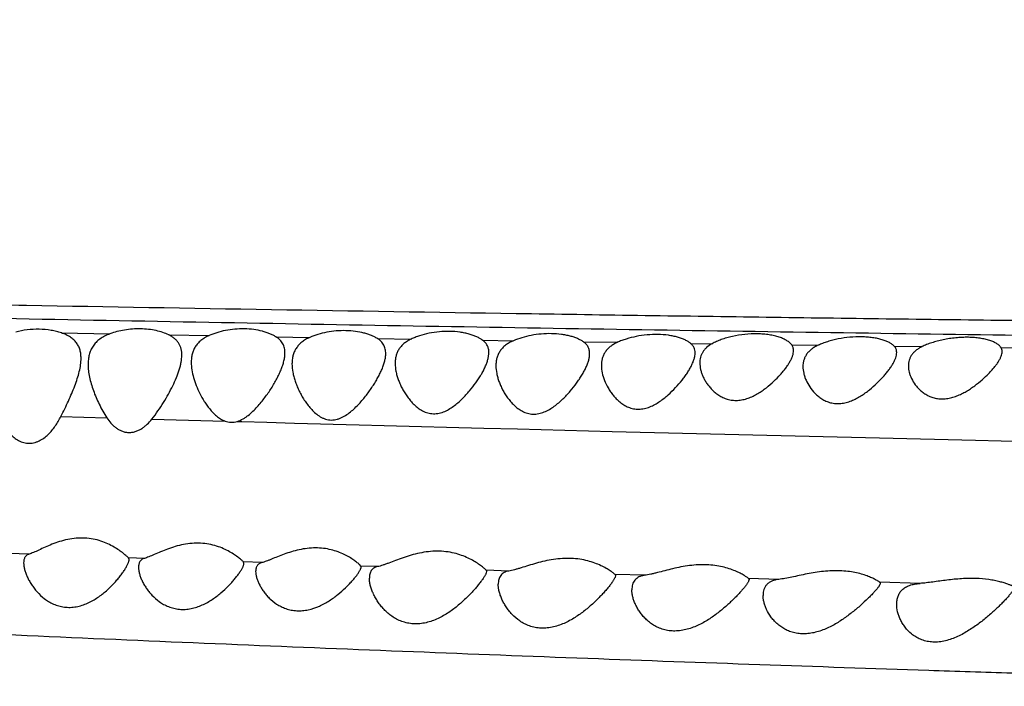
# Model space of a CAD drawing. Units: inches. Extents: x -0.4 to 22.5, y 1.6 to 13.3.
# Drawn here: x 1.6 to 2.1, y 11.6 to 11.9 of the extents above; entities that cross this region are included whole.
import ezdxf

# ---------------------------------------------------------------- set-up
doc = ezdxf.new("R2010")
doc.units = ezdxf.units.IN
doc.header["$LTSCALE"] = 1.21
doc.header["$MEASUREMENT"] = 0
doc.layers.get('0').update_dxf_attribs({"linetype": 'CONTINUOUS'})

msp = doc.modelspace()

# ---------------------------------------------------------------- linework, layer by layer
at = {"color": 9, "linetype": 'Continuous'}
for p, q in [((1.65409, 11.77389), (1.67479, 11.77351)), ((1.69986, 11.77306), (1.71706, 11.77275)), ((1.74559, 11.77225), (1.76014, 11.772)), ((1.78889, 11.77152), (1.80336, 11.77128)), ((1.83381, 11.77079), (1.84697, 11.77058)), ((1.87678, 11.77011), (1.89135, 11.76989)), ((1.92255, 11.76943), (1.93171, 11.76929)), ((1.96567, 11.76881), (1.977, 11.76865)), ((2.00943, 11.76821), (2.02129, 11.76806)), ((2.05498, 11.76762), (2.06766, 11.76746)), ((1.65384, 11.7382), (1.67349, 11.73765)), ((1.69268, 11.73712), (1.72388, 11.73625)), ((1.72908, 11.73611), (1.731, 11.73606)), ((1.731, 11.73606), (1.74167, 11.73576)), ((1.74167, 11.73576), (1.75348, 11.73544)), ((1.75348, 11.73544), (1.78114, 11.73469)), ((1.78114, 11.73469), (1.79174, 11.73441)), ((1.79174, 11.73441), (1.83437, 11.73327)), ((1.83437, 11.73327), (1.84862, 11.7329)), ((1.84862, 11.7329), (1.88905, 11.73186)), ((1.88905, 11.73186), (2.00306, 11.72906)), ((2.00306, 11.72906), (2.04411, 11.72811)), ((2.04411, 11.72811), (2.08304, 11.72724)), ((1.64029, 11.67948), (1.63173, 11.6798)), ((1.68946, 11.67766), (1.68271, 11.6779)), ((1.73958, 11.67586), (1.73177, 11.67614)), ((1.78901, 11.67415), (1.78185, 11.67439)), ((1.84501, 11.67228), (1.83532, 11.6726)), ((1.90297, 11.67044), (1.89028, 11.67084)), ((1.96018, 11.66871), (1.94729, 11.66909)), ((2.02045, 11.66699), (2.00328, 11.66747))]:
    msp.add_line(p, q, dxfattribs=at)
at = {"color": 7, "linetype": 'Continuous'}
for p, q in [((1.68296, 11.67716), (1.68271, 11.6779)), ((1.73196, 11.67555), (1.73177, 11.67614)), ((1.78185, 11.67439), (1.78137, 11.6749)), ((1.78196, 11.67399), (1.78185, 11.67439)), ((1.83532, 11.6726), (1.83481, 11.67311)), ((1.83546, 11.67216), (1.83529, 11.67138)), ((1.83532, 11.6726), (1.83546, 11.67216)), ((1.89028, 11.67084), (1.89046, 11.67036)), ((1.89046, 11.67036), (1.89028, 11.66958)), ((1.94746, 11.66867), (1.94727, 11.66796)), ((1.94729, 11.66909), (1.94746, 11.66867)), ((2.00346, 11.66709), (2.00325, 11.6664)), ((2.00328, 11.66747), (2.00346, 11.66709))]:
    msp.add_line(p, q, dxfattribs=at)
for radius, start, end in [(1.285, 192.31152, 167.68849), (1.2, 193.4513, 166.54869)]:
    msp.add_arc((2.49146, 11.90759), radius, start, end, dxfattribs=at)
at = {"color": 9, "linetype": 'Continuous'}
msp.add_arc((2.49146, 11.90759), 1.01701, 196.54566, 163.45436, dxfattribs=at)
for points, knots in [([(2.80783, 11.7641), (2.80676, 11.76429), (2.80445, 11.76466), (2.80072, 11.76517), (2.79649, 11.76567), (2.79177, 11.76617), (2.78657, 11.76666), (2.77873, 11.76735), (2.7678, 11.76819), (2.75327, 11.76916), (2.7368, 11.77011), (2.71822, 11.77103), (2.69739, 11.77188), (2.67412, 11.77265), (2.64822, 11.77333), (2.61947, 11.77389), (2.59365, 11.77426), (2.57147, 11.77452), (2.55372, 11.77471), (2.53528, 11.77488), (2.50946, 11.7751), (2.47583, 11.77535), (2.43401, 11.77564), (2.39045, 11.77594), (2.3454, 11.77628), (2.29907, 11.77666), (2.23521, 11.77722), (2.15335, 11.77804), (2.05324, 11.77921), (1.95121, 11.78055), (1.81298, 11.78257), (1.67382, 11.78491), (1.53411, 11.78753), (1.42899, 11.78961), (1.32381, 11.79177), (1.21862, 11.79401), (1.11349, 11.79631), (1.00846, 11.79864), (0.90355, 11.80101), (0.81622, 11.80305), (0.74643, 11.80473), (0.69416, 11.80602), (0.64193, 11.80733), (0.58976, 11.80866), (0.53764, 11.81002), (0.46835, 11.81187), (0.39926, 11.81376), (0.33049, 11.81568), (0.27941, 11.81712), (0.22887, 11.81856), (0.17901, 11.82003), (0.13003, 11.8215), (0.08223, 11.82297), (0.03601, 11.82446), (0.00576, 11.82549), (-0.009, 11.826)], [0, 0, 0, 0, 0.001154, 0.002491, 0.004006, 0.005693, 0.007548, 0.009564, 0.014073, 0.019222, 0.025058, 0.031643, 0.039025, 0.047258, 0.056426, 0.066608, 0.077873, 0.083918, 0.090225, 0.096775, 0.103551, 0.117713, 0.132589, 0.148076, 0.164088, 0.180553, 0.19741, 0.23208, 0.26771, 0.303997, 0.34072, 0.414897, 0.45217, 0.489494, 0.526838, 0.564182, 0.601507, 0.638795, 0.676037, 0.713228, 0.731801, 0.750358, 0.768898, 0.787421, 0.805924, 0.824404, 0.861222, 0.879506, 0.897655, 0.915621, 0.933345, 0.950763, 0.967784, 0.984266, 1, 1, 1, 1]), ([(2.79999, 11.75663), (2.7991, 11.75678), (2.79719, 11.75706), (2.79415, 11.75746), (2.79074, 11.75787), (2.78552, 11.75843), (2.77816, 11.75912), (2.76836, 11.75993), (2.75729, 11.76076), (2.74492, 11.7616), (2.73117, 11.76244), (2.71595, 11.76327), (2.69918, 11.76408), (2.68076, 11.76485), (2.66058, 11.76556), (2.6385, 11.7662), (2.61441, 11.76676), (2.58819, 11.76723), (2.55987, 11.76764), (2.52954, 11.768), (2.49742, 11.76833), (2.46373, 11.76863), (2.42865, 11.76894), (2.37958, 11.76936), (2.31587, 11.76993), (2.25076, 11.77058), (2.1972, 11.77117), (2.15613, 11.77164), (2.11458, 11.77215), (2.0584, 11.77288), (1.98741, 11.77387), (1.90153, 11.77517), (1.81491, 11.7766), (1.72778, 11.77813), (1.64032, 11.77976), (1.55265, 11.78147), (1.46485, 11.78325), (1.37699, 11.78508), (1.2891, 11.78692), (1.20122, 11.78877), (1.11338, 11.79063), (1.02561, 11.79252), (0.93792, 11.79443), (0.85033, 11.79638), (0.77741, 11.79806), (0.71913, 11.79942), (0.67547, 11.80046), (0.63184, 11.80151), (0.57375, 11.80293), (0.5302, 11.80402), (0.50117, 11.80475)], [0, 0, 0, 0, 0.001179, 0.002517, 0.004009, 0.005652, 0.009373, 0.01365, 0.018474, 0.023853, 0.02983, 0.036446, 0.043736, 0.051738, 0.0605, 0.070084, 0.080548, 0.091943, 0.104285, 0.117507, 0.131508, 0.14619, 0.16147, 0.177273, 0.210208, 0.244589, 0.262218, 0.28009, 0.298171, 0.316432, 0.35339, 0.390787, 0.428494, 0.466412, 0.504469, 0.542614, 0.580811, 0.619034, 0.657268, 0.695497, 0.733708, 0.77189, 0.810033, 0.848133, 0.886187, 0.905193, 0.924185, 0.943163, 0.962126, 1, 1, 1, 1]), ([(2.56013, 11.59247), (2.56014, 11.59262), (2.56013, 11.59293), (2.55999, 11.5934), (2.55974, 11.59385), (2.55938, 11.59431), (2.55892, 11.59476), (2.55834, 11.59521), (2.55765, 11.59566), (2.55686, 11.59611), (2.55595, 11.59656), (2.55453, 11.59719), (2.55248, 11.59797), (2.54967, 11.59887), (2.54642, 11.59977), (2.54274, 11.60068), (2.53861, 11.60159), (2.53405, 11.6025), (2.52905, 11.60342), (2.52362, 11.60435), (2.51553, 11.60562), (2.50438, 11.60718), (2.48976, 11.60898), (2.47355, 11.61072), (2.45582, 11.6124), (2.4366, 11.61399), (2.4159, 11.61548), (2.38526, 11.61739), (2.35251, 11.619), (2.31765, 11.62044), (2.28917, 11.62149), (2.25928, 11.62251), (2.22814, 11.6235), (2.19592, 11.62448), (2.1628, 11.62547), (2.12894, 11.6265), (2.09446, 11.62755), (2.05946, 11.62865), (2.01192, 11.63019), (1.9516, 11.63224), (1.8783, 11.63489), (1.80401, 11.63774), (1.72901, 11.64077), (1.65353, 11.64399), (1.57773, 11.64736), (1.50172, 11.6509), (1.4256, 11.65457), (1.34942, 11.65837), (1.27325, 11.66227), (1.19714, 11.66624), (1.12116, 11.67027), (1.04534, 11.67433), (0.96969, 11.6784), (0.86915, 11.68385), (0.76882, 11.68934), (0.66876, 11.69497), (0.61886, 11.69784), (0.59396, 11.69929)], [0, 0, 0, 0, 0.000231, 0.00047, 0.00073, 0.001021, 0.001349, 0.001719, 0.002134, 0.002597, 0.00311, 0.003673, 0.004956, 0.006449, 0.008157, 0.010081, 0.012223, 0.014584, 0.017162, 0.019957, 0.022965, 0.029616, 0.037096, 0.045373, 0.054413, 0.064196, 0.074721, 0.085991, 0.110905, 0.1246, 0.139078, 0.154268, 0.170098, 0.186478, 0.203312, 0.220512, 0.238024, 0.255798, 0.273796, 0.310384, 0.347635, 0.385393, 0.4235, 0.461838, 0.50034, 0.538944, 0.577606, 0.616297, 0.654988, 0.693649, 0.732246, 0.770754, 0.809173, 0.847514, 0.923961, 0.962042, 1, 1, 1, 1])]:
    msp.add_open_spline(points, degree=3, knots=knots, dxfattribs=at)
at = {"color": 7, "linetype": 'Continuous'}
for points, knots in [([(1.65409, 11.77389), (1.65339, 11.77412), (1.65192, 11.77454), (1.64878, 11.77518), (1.6446, 11.77555), (1.63953, 11.7753), (1.6362, 11.77467), (1.6346, 11.77425)], [0, 0, 0, 0, 0.112552, 0.232174, 0.48648, 0.747985, 1, 1, 1, 1]), ([(1.69986, 11.77306), (1.69905, 11.77344), (1.69728, 11.77415), (1.69441, 11.77493), (1.69124, 11.77545), (1.68787, 11.77567), (1.68443, 11.77558), (1.68104, 11.77518), (1.67782, 11.7745), (1.67576, 11.77387), (1.67479, 11.77351)], [0, 0, 0, 0, 0.105108, 0.221591, 0.347535, 0.480018, 0.615319, 0.749433, 0.878655, 1, 1, 1, 1]), ([(1.74559, 11.77225), (1.74519, 11.7725), (1.74434, 11.77297), (1.74296, 11.77359), (1.74144, 11.77415), (1.73918, 11.77481), (1.73608, 11.7754), (1.73215, 11.77569), (1.7281, 11.77555), (1.72413, 11.775), (1.72044, 11.77407), (1.71813, 11.77322), (1.71706, 11.77275)], [0, 0, 0, 0, 0.047469, 0.09878, 0.153808, 0.212364, 0.338657, 0.473969, 0.613112, 0.750368, 0.880611, 1, 1, 1, 1]), ([(1.66246, 11.76305), (1.66246, 11.76365), (1.6624, 11.76484), (1.66207, 11.76658), (1.66146, 11.7682), (1.66057, 11.76968), (1.65938, 11.77101), (1.65788, 11.77217), (1.6561, 11.77315), (1.65479, 11.77366), (1.65409, 11.77389)], [0, 0, 0, 0, 0.122848, 0.240757, 0.355689, 0.470667, 0.589368, 0.715463, 0.851826, 1, 1, 1, 1]), ([(1.67479, 11.77351), (1.674, 11.77322), (1.67252, 11.77258), (1.67051, 11.77137), (1.66885, 11.76993), (1.66753, 11.76831), (1.66655, 11.76652), (1.6659, 11.76459), (1.66554, 11.76255), (1.66546, 11.76116), (1.66546, 11.76045)], [0, 0, 0, 0, 0.145498, 0.28023, 0.405867, 0.525255, 0.641713, 0.758264, 0.877227, 1, 1, 1, 1]), ([(1.70546, 11.76439), (1.70546, 11.76529), (1.70533, 11.76663), (1.70478, 11.76831), (1.70418, 11.76947), (1.70339, 11.77053), (1.7024, 11.7715), (1.70121, 11.77235), (1.70033, 11.77283), (1.69986, 11.77306)], [0, 0, 0, 0, 0.245834, 0.363796, 0.481165, 0.600728, 0.725398, 0.857839, 1, 1, 1, 1]), ([(1.71706, 11.77275), (1.71642, 11.77247), (1.71521, 11.77185), (1.71359, 11.77073), (1.71224, 11.76945), (1.71117, 11.76802), (1.71038, 11.76647), (1.70983, 11.76482), (1.70953, 11.76308), (1.70946, 11.76189), (1.70946, 11.76129)], [0, 0, 0, 0, 0.143361, 0.27682, 0.402216, 0.52221, 0.639662, 0.757189, 0.876863, 1, 1, 1, 1]), ([(1.74946, 11.76532), (1.74946, 11.76602), (1.74937, 11.76705), (1.74898, 11.76836), (1.74857, 11.76927), (1.74802, 11.77012), (1.74709, 11.7712), (1.74622, 11.77186), (1.74559, 11.77225)], [0, 0, 0, 0, 0.249679, 0.369801, 0.488958, 0.609338, 0.733273, 1, 1, 1, 1]), ([(1.76014, 11.772), (1.7595, 11.77172), (1.75828, 11.77112), (1.75665, 11.77001), (1.75529, 11.76875), (1.7542, 11.76735), (1.75339, 11.76582), (1.75284, 11.76419), (1.75253, 11.76247), (1.75246, 11.76129), (1.75246, 11.7607)], [0, 0, 0, 0, 0.144425, 0.278698, 0.404574, 0.524674, 0.641871, 0.758844, 0.877755, 1, 1, 1, 1]), ([(1.78889, 11.77152), (1.7885, 11.77176), (1.78766, 11.77223), (1.7863, 11.77285), (1.78478, 11.7734), (1.78252, 11.77406), (1.77941, 11.77464), (1.77545, 11.77493), (1.77135, 11.77479), (1.76734, 11.77424), (1.76358, 11.77332), (1.76124, 11.77248), (1.76014, 11.772)], [0, 0, 0, 0, 0.046436, 0.09688, 0.151212, 0.20925, 0.335021, 0.470433, 0.610176, 0.748359, 0.879656, 1, 1, 1, 1]), ([(1.79246, 11.76512), (1.79246, 11.76575), (1.79237, 11.76671), (1.79202, 11.76791), (1.79163, 11.76875), (1.79113, 11.76954), (1.79027, 11.77054), (1.78947, 11.77116), (1.78889, 11.77152)], [0, 0, 0, 0, 0.249444, 0.369496, 0.488652, 0.609096, 0.73313, 1, 1, 1, 1]), ([(1.80336, 11.77128), (1.80278, 11.77101), (1.80169, 11.77043), (1.80023, 11.76939), (1.79901, 11.76822), (1.79804, 11.76693), (1.79731, 11.76553), (1.79681, 11.76404), (1.79652, 11.76248), (1.79646, 11.76142), (1.79646, 11.76088)], [0, 0, 0, 0, 0.143917, 0.278021, 0.404074, 0.524542, 0.6421, 0.759256, 0.878087, 1, 1, 1, 1]), ([(1.83381, 11.77079), (1.83343, 11.77106), (1.83262, 11.77158), (1.83126, 11.77227), (1.82971, 11.77289), (1.828, 11.77344), (1.82613, 11.77388), (1.8234, 11.77435), (1.81978, 11.77462), (1.81535, 11.77446), (1.81101, 11.77382), (1.80758, 11.77293), (1.80507, 11.77203), (1.80391, 11.77154), (1.80336, 11.77128)], [0, 0, 0, 0, 0.043698, 0.091914, 0.144603, 0.201611, 0.262622, 0.327172, 0.464267, 0.606695, 0.7474, 0.880051, 0.941845, 1, 1, 1, 1]), ([(1.87678, 11.77011), (1.87642, 11.77037), (1.87562, 11.77085), (1.87429, 11.77149), (1.87279, 11.77207), (1.87112, 11.77257), (1.8693, 11.77298), (1.86666, 11.7734), (1.86314, 11.77365), (1.85883, 11.7735), (1.85458, 11.77292), (1.85061, 11.77196), (1.84812, 11.77107), (1.84697, 11.77058)], [0, 0, 0, 0, 0.043277, 0.091069, 0.143325, 0.199883, 0.260427, 0.324508, 0.46077, 0.602793, 0.743878, 0.87787, 1, 1, 1, 1]), ([(1.92255, 11.76943), (1.92222, 11.7697), (1.92146, 11.77024), (1.92016, 11.77093), (1.91866, 11.77156), (1.91695, 11.77211), (1.91507, 11.77256), (1.91228, 11.77303), (1.90854, 11.7733), (1.90394, 11.77313), (1.89939, 11.77247), (1.8958, 11.77157), (1.89316, 11.77066), (1.89194, 11.77016), (1.89135, 11.76989)], [0, 0, 0, 0, 0.040342, 0.085662, 0.136018, 0.191302, 0.251211, 0.315265, 0.452999, 0.597747, 0.741664, 0.877562, 0.940738, 1, 1, 1, 1]), ([(1.96567, 11.76881), (1.96542, 11.76915), (1.96478, 11.7698), (1.96358, 11.77065), (1.96209, 11.77143), (1.96032, 11.77211), (1.95829, 11.77268), (1.95604, 11.77312), (1.9536, 11.77341), (1.95011, 11.77359), (1.94566, 11.77338), (1.94128, 11.77267), (1.93796, 11.77181), (1.93568, 11.77107), (1.93361, 11.77025), (1.93231, 11.76962), (1.93171, 11.76929)], [0, 0, 0, 0, 0.035331, 0.076181, 0.123061, 0.176093, 0.235065, 0.299471, 0.368522, 0.441172, 0.592063, 0.74144, 0.812481, 0.879736, 0.942439, 1, 1, 1, 1]), ([(2.00943, 11.76821), (2.00915, 11.76851), (2.00849, 11.76907), (2.00731, 11.76981), (2.00586, 11.77047), (2.00418, 11.77105), (2.00227, 11.77153), (2.00016, 11.77189), (1.99789, 11.77214), (1.99465, 11.77228), (1.9905, 11.77212), (1.98638, 11.77152), (1.9832, 11.7708), (1.98098, 11.77018), (1.97892, 11.76947), (1.97761, 11.76893), (1.977, 11.76865)], [0, 0, 0, 0, 0.035613, 0.076711, 0.12363, 0.176396, 0.234756, 0.298221, 0.366073, 0.437395, 0.585986, 0.734729, 0.806399, 0.874989, 0.939732, 1, 1, 1, 1]), ([(2.05498, 11.76762), (2.05478, 11.76794), (2.05424, 11.76856), (2.05316, 11.76936), (2.05177, 11.77009), (2.0501, 11.77072), (2.04815, 11.77125), (2.04596, 11.77166), (2.04357, 11.77193), (2.04102, 11.77204), (2.03836, 11.77201), (2.03566, 11.77182), (2.03296, 11.77149), (2.03033, 11.77102), (2.02782, 11.77042), (2.02545, 11.76973), (2.02328, 11.76895), (2.02193, 11.76836), (2.02129, 11.76806)], [0, 0, 0, 0, 0.031913, 0.069449, 0.113396, 0.164012, 0.221148, 0.284321, 0.352744, 0.425366, 0.500921, 0.578013, 0.655212, 0.73115, 0.804585, 0.874442, 0.939821, 1, 1, 1, 1]), ([(1.83646, 11.76552), (1.83646, 11.76603), (1.83639, 11.7668), (1.83613, 11.76777), (1.83584, 11.76846), (1.83547, 11.76911), (1.83484, 11.76994), (1.83424, 11.77047), (1.83381, 11.77079)], [0, 0, 0, 0, 0.251595, 0.372907, 0.493106, 0.614043, 0.737676, 1, 1, 1, 1]), ([(1.84697, 11.77058), (1.84634, 11.77031), (1.84517, 11.76973), (1.84358, 11.76868), (1.84225, 11.76749), (1.84119, 11.76616), (1.84039, 11.76472), (1.83984, 11.76318), (1.83953, 11.76156), (1.83946, 11.76045), (1.83946, 11.75989)], [0, 0, 0, 0, 0.146127, 0.281798, 0.408627, 0.529095, 0.646007, 0.762068, 0.879549, 1, 1, 1, 1]), ([(1.87946, 11.76503), (1.87946, 11.76553), (1.87939, 11.76628), (1.87912, 11.76722), (1.87883, 11.76789), (1.87846, 11.76851), (1.87782, 11.76931), (1.87722, 11.76981), (1.87678, 11.77011)], [0, 0, 0, 0, 0.250313, 0.370962, 0.490677, 0.611459, 0.735398, 1, 1, 1, 1]), ([(1.89135, 11.76989), (1.89078, 11.76963), (1.8897, 11.76908), (1.88825, 11.76809), (1.88704, 11.76697), (1.88606, 11.76574), (1.88532, 11.76441), (1.88482, 11.76299), (1.88452, 11.7615), (1.88446, 11.76048), (1.88446, 11.75997)], [0, 0, 0, 0, 0.146137, 0.281976, 0.409121, 0.529931, 0.647052, 0.763065, 0.880188, 1, 1, 1, 1]), ([(1.92446, 11.76536), (1.92446, 11.76575), (1.9244, 11.76652), (1.92404, 11.76762), (1.92343, 11.76862), (1.92287, 11.76917), (1.92255, 11.76943)], [0, 0, 0, 0, 0.252823, 0.495439, 0.740032, 1, 1, 1, 1]), ([(1.93171, 11.76929), (1.93087, 11.76884), (1.9297, 11.76806), (1.92844, 11.76676), (1.9277, 11.76574), (1.92713, 11.76465), (1.92674, 11.7635), (1.92651, 11.7623), (1.92646, 11.76148), (1.92646, 11.76107)], [0, 0, 0, 0, 0.277985, 0.404985, 0.526465, 0.64467, 0.76179, 0.879755, 1, 1, 1, 1]), ([(1.96646, 11.76635), (1.96646, 11.76658), (1.96643, 11.76702), (1.96629, 11.76767), (1.96604, 11.76827), (1.9658, 11.76864), (1.96567, 11.76881)], [0, 0, 0, 0, 0.257299, 0.505451, 0.750668, 1, 1, 1, 1]), ([(1.977, 11.76865), (1.97646, 11.76841), (1.97545, 11.76789), (1.97408, 11.76697), (1.97293, 11.76593), (1.972, 11.7648), (1.9713, 11.76357), (1.97081, 11.76227), (1.97052, 11.76091), (1.97046, 11.75998), (1.97046, 11.75951)], [0, 0, 0, 0, 0.147898, 0.285216, 0.41343, 0.534743, 0.651676, 0.766771, 0.882307, 1, 1, 1, 1]), ([(2.01046, 11.76552), (2.01046, 11.76577), (2.01043, 11.76627), (2.01023, 11.76698), (2.0099, 11.76764), (2.0096, 11.76803), (2.00943, 11.76821)], [0, 0, 0, 0, 0.255597, 0.501503, 0.746436, 1, 1, 1, 1]), ([(2.02129, 11.76806), (2.02081, 11.76783), (2.01991, 11.76734), (2.0187, 11.76649), (2.01767, 11.76554), (2.01685, 11.76451), (2.01622, 11.76341), (2.01578, 11.76224), (2.01552, 11.76103), (2.01546, 11.76019), (2.01546, 11.75978)], [0, 0, 0, 0, 0.147898, 0.285404, 0.413975, 0.535682, 0.652872, 0.767937, 0.88307, 1, 1, 1, 1]), ([(2.05546, 11.76591), (2.05546, 11.76621), (2.05541, 11.76667), (2.05521, 11.76724), (2.05506, 11.7675), (2.05498, 11.76762)], [0, 0, 0, 0, 0.506482, 0.75238, 1, 1, 1, 1]), ([(1.65384, 11.7382), (1.65441, 11.73931), (1.65551, 11.74151), (1.65707, 11.7448), (1.65851, 11.74804), (1.65979, 11.75122), (1.66088, 11.75432), (1.66174, 11.75733), (1.66231, 11.76023), (1.66246, 11.76213), (1.66246, 11.76305)], [0, 0, 0, 0, 0.140717, 0.278442, 0.412467, 0.542063, 0.666405, 0.784626, 0.895964, 1, 1, 1, 1]), ([(1.69268, 11.73711), (1.69359, 11.73826), (1.6953, 11.74058), (1.69764, 11.74416), (1.69974, 11.74774), (1.70159, 11.75127), (1.70316, 11.75472), (1.70421, 11.75756), (1.70484, 11.75977), (1.70529, 11.76184), (1.70546, 11.76338), (1.70546, 11.76439)], [0, 0, 0, 0, 0.143515, 0.283737, 0.419812, 0.550772, 0.675451, 0.792578, 0.84794, 0.901001, 1, 1, 1, 1]), ([(1.72909, 11.73611), (1.72995, 11.73637), (1.7312, 11.73694), (1.73271, 11.73791), (1.73415, 11.73897), (1.7358, 11.74043), (1.73762, 11.74231), (1.73931, 11.74427), (1.74086, 11.74626), (1.74231, 11.74827), (1.74365, 11.75029), (1.74487, 11.75229), (1.74598, 11.75428), (1.74697, 11.75625), (1.74781, 11.75817), (1.74851, 11.76005), (1.74904, 11.76187), (1.74938, 11.76362), (1.74946, 11.76477), (1.74946, 11.76532)], [0, 0, 0, 0, 0.073243, 0.109728, 0.146015, 0.21788, 0.288736, 0.358467, 0.426941, 0.494007, 0.559489, 0.623187, 0.684878, 0.744315, 0.80125, 0.855432, 0.90666, 0.954831, 1, 1, 1, 1]), ([(1.75246, 11.7607), (1.75246, 11.75949), (1.75266, 11.75765), (1.75321, 11.75521), (1.75378, 11.75332), (1.75449, 11.75141), (1.75533, 11.74949), (1.7563, 11.74758), (1.75741, 11.74568), (1.75866, 11.74382), (1.76007, 11.74201), (1.76167, 11.7403), (1.76318, 11.73901), (1.76452, 11.73812), (1.7656, 11.73755), (1.76676, 11.7371), (1.76799, 11.7368), (1.76926, 11.73669), (1.77055, 11.73677), (1.77182, 11.73704), (1.77305, 11.73747), (1.77423, 11.73802), (1.77571, 11.73888), (1.77744, 11.74014), (1.77933, 11.74182), (1.78107, 11.7436), (1.78269, 11.74543), (1.7842, 11.74731), (1.78559, 11.74919), (1.78688, 11.75108), (1.78806, 11.75296), (1.78913, 11.75482), (1.79008, 11.75666), (1.79089, 11.75845), (1.79156, 11.7602), (1.79206, 11.7619), (1.79238, 11.76353), (1.79246, 11.7646), (1.79246, 11.76512)], [0, 0, 0, 0, 0.051554, 0.078732, 0.106816, 0.135773, 0.165555, 0.19611, 0.227389, 0.259349, 0.291956, 0.325197, 0.359097, 0.376333, 0.393779, 0.411456, 0.429374, 0.447529, 0.465874, 0.484333, 0.502832, 0.521305, 0.539707, 0.576198, 0.612213, 0.647682, 0.682545, 0.716733, 0.750167, 0.782758, 0.814403, 0.844989, 0.874394, 0.902493, 0.929166, 0.954321, 0.977918, 1, 1, 1, 1]), ([(1.79646, 11.76088), (1.79646, 11.75975), (1.79666, 11.75803), (1.7972, 11.75576), (1.79777, 11.754), (1.79848, 11.75223), (1.79932, 11.75046), (1.8003, 11.7487), (1.80143, 11.74696), (1.80271, 11.74527), (1.80416, 11.74365), (1.80581, 11.74215), (1.80768, 11.74084), (1.80945, 11.74002), (1.81098, 11.73959), (1.81218, 11.73941), (1.81341, 11.73938), (1.81507, 11.73954), (1.81708, 11.74012), (1.81932, 11.74121), (1.82139, 11.74257), (1.82329, 11.74409), (1.82505, 11.74571), (1.82668, 11.74739), (1.82867, 11.74966), (1.83048, 11.75198), (1.83208, 11.75433), (1.83315, 11.75605), (1.8341, 11.75775), (1.83491, 11.7594), (1.83557, 11.76101), (1.83607, 11.76257), (1.83638, 11.76406), (1.83646, 11.76504), (1.83646, 11.76552)], [0, 0, 0, 0, 0.050764, 0.077555, 0.105276, 0.133904, 0.1634, 0.193721, 0.224828, 0.256691, 0.289297, 0.322663, 0.356852, 0.391984, 0.409973, 0.428233, 0.446732, 0.465409, 0.502957, 0.540434, 0.57753, 0.614094, 0.650041, 0.685298, 0.719792, 0.786121, 0.817765, 0.848234, 0.877399, 0.905132, 0.931312, 0.955849, 0.97872, 1, 1, 1, 1]), ([(1.83946, 11.75989), (1.83946, 11.75878), (1.83966, 11.75708), (1.8402, 11.75484), (1.84076, 11.75312), (1.84146, 11.75138), (1.84231, 11.74964), (1.8433, 11.74792), (1.84443, 11.74623), (1.84573, 11.74459), (1.8472, 11.74303), (1.84887, 11.74161), (1.85077, 11.74039), (1.85256, 11.73967), (1.8541, 11.73933), (1.8553, 11.73922), (1.85652, 11.73925), (1.85815, 11.73948), (1.86013, 11.74011), (1.86234, 11.74122), (1.86438, 11.74257), (1.86627, 11.74407), (1.86802, 11.74567), (1.86965, 11.74733), (1.87164, 11.74955), (1.87345, 11.75183), (1.87506, 11.75414), (1.87614, 11.75582), (1.87709, 11.75748), (1.8779, 11.75909), (1.87856, 11.76066), (1.87906, 11.76218), (1.87938, 11.76363), (1.87946, 11.76458), (1.87946, 11.76503)], [0, 0, 0, 0, 0.050756, 0.077505, 0.105165, 0.133717, 0.163129, 0.193362, 0.224385, 0.256175, 0.288729, 0.322082, 0.356321, 0.391587, 0.409674, 0.428041, 0.446647, 0.465425, 0.503164, 0.540821, 0.578097, 0.61484, 0.650956, 0.686367, 0.720991, 0.787494, 0.819167, 0.849618, 0.878712, 0.906314, 0.932297, 0.956569, 0.979108, 1, 1, 1, 1]), ([(1.88446, 11.75997), (1.88446, 11.75893), (1.88472, 11.75676), (1.88572, 11.75354), (1.88701, 11.75088), (1.88833, 11.74879), (1.88948, 11.74724), (1.89081, 11.74576), (1.89232, 11.74437), (1.89403, 11.74314), (1.89597, 11.74213), (1.89814, 11.74148), (1.90046, 11.74128), (1.90283, 11.74157), (1.90513, 11.74229), (1.9073, 11.74332), (1.90932, 11.74457), (1.9112, 11.74595), (1.91352, 11.7479), (1.91612, 11.75046), (1.91843, 11.75315), (1.92006, 11.7553), (1.92114, 11.75686), (1.92209, 11.7584), (1.9229, 11.7599), (1.92357, 11.76135), (1.92406, 11.76274), (1.92438, 11.76407), (1.92446, 11.76494), (1.92446, 11.76536)], [0, 0, 0, 0, 0.049909, 0.103458, 0.160707, 0.190686, 0.221531, 0.253238, 0.285833, 0.319389, 0.354024, 0.389873, 0.426944, 0.464938, 0.503319, 0.541604, 0.579491, 0.616805, 0.653433, 0.724238, 0.791142, 0.822844, 0.853197, 0.882053, 0.90927, 0.934716, 0.958302, 0.980022, 1, 1, 1, 1]), ([(1.92646, 11.76107), (1.92646, 11.76013), (1.92665, 11.75869), (1.9272, 11.7568), (1.92777, 11.75535), (1.92849, 11.75391), (1.92937, 11.75248), (1.9304, 11.75107), (1.93159, 11.74972), (1.93296, 11.74845), (1.93451, 11.7473), (1.93626, 11.74631), (1.93821, 11.74556), (1.94033, 11.74512), (1.94257, 11.74505), (1.94484, 11.74536), (1.94669, 11.74589), (1.94813, 11.74644), (1.94952, 11.74707), (1.95119, 11.74797), (1.95308, 11.74918), (1.95541, 11.75089), (1.95804, 11.75316), (1.96039, 11.75556), (1.96204, 11.75748), (1.96313, 11.75888), (1.96409, 11.76024), (1.9649, 11.76157), (1.96557, 11.76285), (1.96607, 11.76407), (1.96638, 11.76523), (1.96646, 11.76599), (1.96646, 11.76635)], [0, 0, 0, 0, 0.048062, 0.07354, 0.100033, 0.127558, 0.156116, 0.185703, 0.216332, 0.248032, 0.280864, 0.31493, 0.350349, 0.387181, 0.425298, 0.46431, 0.503693, 0.523382, 0.542997, 0.581867, 0.620106, 0.657565, 0.729652, 0.797192, 0.828927, 0.859098, 0.887545, 0.914112, 0.938663, 0.961117, 0.981499, 1, 1, 1, 1]), ([(1.97046, 11.75951), (1.97046, 11.75856), (1.97065, 11.7571), (1.97119, 11.75519), (1.97196, 11.75321), (1.97332, 11.75074), (1.97516, 11.74848), (1.97696, 11.74683), (1.97853, 11.7457), (1.9803, 11.74475), (1.98228, 11.74406), (1.98443, 11.74371), (1.98667, 11.74375), (1.98893, 11.74416), (1.99113, 11.74489), (1.99323, 11.74585), (1.99521, 11.74699), (1.99708, 11.74824), (1.99939, 11.74999), (2.00201, 11.7523), (2.00435, 11.75472), (2.00601, 11.75666), (2.0071, 11.75806), (2.00807, 11.75943), (2.00889, 11.76075), (2.00956, 11.76203), (2.01006, 11.76325), (2.01038, 11.7644), (2.01046, 11.76516), (2.01046, 11.76552)], [0, 0, 0, 0, 0.048584, 0.07423, 0.100829, 0.156897, 0.216901, 0.248483, 0.281194, 0.315159, 0.350524, 0.387355, 0.425493, 0.464513, 0.503878, 0.543142, 0.581997, 0.62024, 0.657725, 0.729918, 0.797596, 0.829393, 0.859611, 0.888081, 0.914638, 0.939136, 0.961487, 0.98171, 1, 1, 1, 1]), ([(2.01546, 11.75978), (2.01546, 11.75889), (2.01565, 11.75752), (2.0162, 11.75575), (2.01698, 11.75391), (2.01807, 11.75213), (2.01945, 11.75047), (2.02067, 11.74926), (2.02208, 11.74815), (2.02367, 11.74719), (2.02547, 11.74642), (2.02744, 11.7459), (2.02955, 11.74569), (2.03175, 11.74582), (2.03394, 11.74626), (2.03609, 11.74696), (2.03815, 11.74786), (2.04012, 11.74892), (2.04198, 11.75008), (2.0443, 11.7517), (2.04693, 11.75383), (2.0493, 11.75607), (2.05097, 11.75786), (2.05208, 11.75915), (2.05305, 11.7604), (2.05388, 11.76161), (2.05455, 11.76277), (2.05506, 11.76387), (2.05538, 11.76491), (2.05546, 11.76559), (2.05546, 11.76591)], [0, 0, 0, 0, 0.04729, 0.072309, 0.098325, 0.153441, 0.182664, 0.213037, 0.244635, 0.27757, 0.311987, 0.347998, 0.385585, 0.424493, 0.464258, 0.504359, 0.544358, 0.583942, 0.622888, 0.661024, 0.73427, 0.802534, 0.8344, 0.864511, 0.892682, 0.91873, 0.9425, 0.963904, 0.982987, 1, 1, 1, 1]), ([(1.66546, 11.76045), (1.66546, 11.75956), (1.66558, 11.75773), (1.66604, 11.75497), (1.66676, 11.75214), (1.6677, 11.74925), (1.66884, 11.74634), (1.67018, 11.74341), (1.67172, 11.74049), (1.67287, 11.73859), (1.67349, 11.73765)], [0, 0, 0, 0, 0.109504, 0.22405, 0.343479, 0.467455, 0.595533, 0.72726, 0.86223, 1, 1, 1, 1]), ([(1.70946, 11.76129), (1.70946, 11.76023), (1.70966, 11.75805), (1.71041, 11.75476), (1.71157, 11.7514), (1.71311, 11.748), (1.71468, 11.74521), (1.71614, 11.74302), (1.71736, 11.74141), (1.71871, 11.73986), (1.72022, 11.73842), (1.72192, 11.73715), (1.7232, 11.7365), (1.72388, 11.73625)], [0, 0, 0, 0, 0.105391, 0.217261, 0.335357, 0.459092, 0.587808, 0.653868, 0.720973, 0.789093, 0.858239, 0.92848, 1, 1, 1, 1]), ([(1.62741, 11.73895), (1.62797, 11.73756), (1.62891, 11.73552), (1.63048, 11.73296), (1.63185, 11.73116), (1.63344, 11.72952), (1.63498, 11.72838), (1.63635, 11.72765), (1.63745, 11.72722), (1.63861, 11.72692), (1.63981, 11.72678), (1.64103, 11.7268), (1.64223, 11.72699), (1.64341, 11.72732), (1.64491, 11.72794), (1.64664, 11.72898), (1.64847, 11.73053), (1.65007, 11.73228), (1.65196, 11.73479), (1.65314, 11.73682), (1.65384, 11.7382)], [0, 0, 0, 0, 0.12011, 0.180235, 0.240556, 0.3013, 0.3628, 0.394002, 0.425551, 0.457454, 0.489689, 0.52218, 0.554811, 0.587463, 0.620042, 0.684692, 0.74869, 0.812103, 0.875059, 1, 1, 1, 1]), ([(1.67349, 11.73765), (1.67401, 11.73687), (1.67485, 11.73574), (1.67615, 11.73438), (1.67724, 11.73345), (1.67843, 11.73265), (1.67973, 11.732), (1.68114, 11.73156), (1.68263, 11.73136), (1.68414, 11.73143), (1.68562, 11.73176), (1.68703, 11.73232), (1.68835, 11.73305), (1.68957, 11.73393), (1.69107, 11.73524), (1.69206, 11.73634), (1.69268, 11.73711)], [0, 0, 0, 0, 0.119571, 0.179723, 0.240261, 0.301339, 0.363133, 0.42578, 0.489281, 0.553446, 0.617938, 0.682412, 0.74664, 0.810519, 0.874027, 1, 1, 1, 1]), ([(1.72388, 11.73625), (1.7247, 11.73595), (1.72646, 11.7356), (1.72824, 11.73586), (1.72909, 11.73611)], [0, 0, 0, 0, 0.495248, 1, 1, 1, 1]), ([(1.68271, 11.6779), (1.68259, 11.67802), (1.68232, 11.67828), (1.6816, 11.67892), (1.68041, 11.67991), (1.67864, 11.68121), (1.67645, 11.6826), (1.67386, 11.68394), (1.6709, 11.68512), (1.6676, 11.68598), (1.66405, 11.68641), (1.66039, 11.68634), (1.65677, 11.6858), (1.65331, 11.68488), (1.6501, 11.68373), (1.64717, 11.68248), (1.64492, 11.68144), (1.64329, 11.68068), (1.6422, 11.6802), (1.64121, 11.67979), (1.64058, 11.67957), (1.64029, 11.67948)], [0, 0, 0, 0, 0.010498, 0.024749, 0.062908, 0.111578, 0.168553, 0.232335, 0.30191, 0.376412, 0.454692, 0.535034, 0.615357, 0.693721, 0.76855, 0.838435, 0.901781, 0.93037, 0.956496, 0.97982, 1, 1, 1, 1]), ([(1.73177, 11.67614), (1.73167, 11.67624), (1.73142, 11.67649), (1.73097, 11.6769), (1.73039, 11.67739), (1.72939, 11.67819), (1.72788, 11.67928), (1.72573, 11.6806), (1.72317, 11.68188), (1.72024, 11.683), (1.71696, 11.68382), (1.71344, 11.68423), (1.70979, 11.68416), (1.70617, 11.68365), (1.7027, 11.68278), (1.69946, 11.68169), (1.69649, 11.6805), (1.6942, 11.67951), (1.69253, 11.67879), (1.69142, 11.67833), (1.69041, 11.67795), (1.68976, 11.67774), (1.68946, 11.67766)], [0, 0, 0, 0, 0.009724, 0.023183, 0.040006, 0.059832, 0.107213, 0.163193, 0.226289, 0.295469, 0.369834, 0.448216, 0.528894, 0.609783, 0.688902, 0.764602, 0.835407, 0.899689, 0.928756, 0.955379, 0.979236, 1, 1, 1, 1]), ([(1.64029, 11.67948), (1.64009, 11.67942), (1.63973, 11.67928), (1.63923, 11.67897), (1.63882, 11.67858), (1.63849, 11.67812), (1.63825, 11.67759), (1.63802, 11.67679), (1.63796, 11.67615), (1.63796, 11.67571)], [0, 0, 0, 0, 0.127302, 0.247064, 0.363139, 0.479492, 0.599477, 0.72548, 1, 1, 1, 1]), ([(1.78137, 11.6749), (1.78122, 11.67505), (1.78088, 11.67535), (1.78006, 11.67605), (1.77877, 11.67701), (1.77691, 11.67822), (1.77466, 11.67942), (1.77205, 11.68053), (1.7691, 11.68142), (1.76587, 11.68201), (1.76245, 11.6822), (1.75896, 11.68199), (1.75553, 11.6814), (1.75224, 11.68054), (1.74917, 11.6795), (1.74634, 11.67841), (1.74416, 11.67751), (1.74255, 11.67687), (1.74148, 11.67646), (1.7405, 11.67612), (1.73988, 11.67593), (1.73958, 11.67586)], [0, 0, 0, 0, 0.013877, 0.030718, 0.072168, 0.122391, 0.179927, 0.243745, 0.313036, 0.386917, 0.464134, 0.542984, 0.621588, 0.698238, 0.771484, 0.839966, 0.902169, 0.930346, 0.956226, 0.979536, 1, 1, 1, 1]), ([(1.83481, 11.67311), (1.83464, 11.67326), (1.83428, 11.67358), (1.83339, 11.67431), (1.832, 11.67533), (1.82999, 11.6766), (1.82757, 11.67787), (1.82476, 11.67904), (1.82159, 11.67999), (1.8181, 11.68061), (1.81441, 11.68082), (1.81063, 11.68059), (1.80689, 11.67998), (1.80328, 11.67906), (1.79989, 11.67797), (1.79673, 11.67681), (1.79428, 11.67586), (1.79246, 11.67519), (1.79122, 11.67476), (1.79008, 11.6744), (1.78935, 11.67422), (1.78901, 11.67415)], [0, 0, 0, 0, 0.013504, 0.029946, 0.070526, 0.119806, 0.176354, 0.239158, 0.30744, 0.38037, 0.456786, 0.535092, 0.613498, 0.690344, 0.764196, 0.833714, 0.897422, 0.926549, 0.953526, 0.978096, 1, 1, 1, 1]), ([(1.63796, 11.67571), (1.63796, 11.67526), (1.63805, 11.67431), (1.63836, 11.67285), (1.63884, 11.67132), (1.63949, 11.66975), (1.6403, 11.66814), (1.64127, 11.66653), (1.64239, 11.66493), (1.64413, 11.66282), (1.64621, 11.66086), (1.64863, 11.65921), (1.65068, 11.65813), (1.65293, 11.65732), (1.65534, 11.65683), (1.65786, 11.65671), (1.66041, 11.65698), (1.66289, 11.6576), (1.66525, 11.65851), (1.66747, 11.65964), (1.6702, 11.66133), (1.67323, 11.66371), (1.67589, 11.66631), (1.67776, 11.66841), (1.67901, 11.66992), (1.68011, 11.67139), (1.68106, 11.67278), (1.68185, 11.67408), (1.68237, 11.67509), (1.68267, 11.67583), (1.68283, 11.67632), (1.68294, 11.67675), (1.68296, 11.67703), (1.68296, 11.67716)], [0, 0, 0, 0, 0.021271, 0.04457, 0.069682, 0.096395, 0.124528, 0.153921, 0.184458, 0.216066, 0.28237, 0.317214, 0.35326, 0.390561, 0.429063, 0.468522, 0.508504, 0.548508, 0.588119, 0.627061, 0.66517, 0.738443, 0.807206, 0.839554, 0.870265, 0.899058, 0.925584, 0.949416, 0.970051, 0.979018, 0.98701, 0.993999, 1, 1, 1, 1]), ([(1.68946, 11.67766), (1.68925, 11.6776), (1.68886, 11.67746), (1.68833, 11.67715), (1.68789, 11.67677), (1.68754, 11.6763), (1.68727, 11.67577), (1.68709, 11.67518), (1.68699, 11.67453), (1.68696, 11.67408), (1.68696, 11.67386)], [0, 0, 0, 0, 0.130624, 0.252558, 0.369582, 0.485777, 0.604737, 0.72913, 0.860619, 1, 1, 1, 1]), ([(1.68696, 11.67386), (1.68696, 11.67341), (1.68705, 11.67249), (1.68735, 11.67108), (1.68784, 11.6696), (1.68849, 11.66807), (1.6893, 11.66652), (1.69028, 11.66497), (1.69141, 11.66343), (1.69317, 11.6614), (1.69526, 11.65954), (1.6977, 11.658), (1.69976, 11.65702), (1.70202, 11.6563), (1.70442, 11.6559), (1.70692, 11.65586), (1.70943, 11.65619), (1.71187, 11.65684), (1.71421, 11.65775), (1.71641, 11.65886), (1.71911, 11.66052), (1.72214, 11.66282), (1.72482, 11.66533), (1.72671, 11.66735), (1.72797, 11.66879), (1.72908, 11.67019), (1.73005, 11.67151), (1.73084, 11.67272), (1.73136, 11.67367), (1.73167, 11.67435), (1.73183, 11.67479), (1.73194, 11.67518), (1.73196, 11.67543), (1.73196, 11.67555)], [0, 0, 0, 0, 0.021107, 0.044201, 0.069101, 0.095616, 0.123578, 0.152841, 0.183298, 0.214883, 0.281344, 0.316389, 0.35272, 0.390378, 0.429278, 0.469144, 0.509522, 0.549921, 0.589932, 0.629277, 0.667781, 0.741761, 0.810984, 0.843417, 0.87409, 0.9027, 0.928874, 0.95216, 0.97205, 0.98057, 0.988073, 0.994539, 1, 1, 1, 1]), ([(1.73958, 11.67586), (1.73937, 11.6758), (1.73896, 11.67567), (1.7384, 11.67537), (1.73794, 11.67499), (1.73757, 11.67453), (1.73729, 11.67401), (1.7371, 11.67342), (1.73699, 11.67278), (1.73696, 11.67234), (1.73696, 11.67211)], [0, 0, 0, 0, 0.134056, 0.258346, 0.376521, 0.492704, 0.610692, 0.733432, 0.862863, 1, 1, 1, 1]), ([(1.89028, 11.67084), (1.89018, 11.67092), (1.88993, 11.67113), (1.88949, 11.67147), (1.88892, 11.67189), (1.88792, 11.67257), (1.88638, 11.67351), (1.88418, 11.67464), (1.88157, 11.67574), (1.87856, 11.67668), (1.87522, 11.67736), (1.87161, 11.67771), (1.86785, 11.67767), (1.86405, 11.67726), (1.86033, 11.67655), (1.85677, 11.67564), (1.85342, 11.67464), (1.85079, 11.67381), (1.84882, 11.67321), (1.84747, 11.67282), (1.84621, 11.67251), (1.8454, 11.67235), (1.84501, 11.67228)], [0, 0, 0, 0, 0.00841, 0.020267, 0.035298, 0.053229, 0.096782, 0.149193, 0.209161, 0.275699, 0.347894, 0.424626, 0.504376, 0.585322, 0.665613, 0.743571, 0.817662, 0.886314, 0.918052, 0.947744, 0.975145, 1, 1, 1, 1]), ([(1.94729, 11.66909), (1.94719, 11.66917), (1.94696, 11.66935), (1.94654, 11.66964), (1.94599, 11.67), (1.94504, 11.67059), (1.94356, 11.6714), (1.94146, 11.67238), (1.93894, 11.67331), (1.93606, 11.67411), (1.93285, 11.67469), (1.92939, 11.67499), (1.92576, 11.67497), (1.92208, 11.67463), (1.91844, 11.67404), (1.91492, 11.67328), (1.91158, 11.67243), (1.90892, 11.67173), (1.90692, 11.67122), (1.90553, 11.6709), (1.90422, 11.67063), (1.90338, 11.67049), (1.90297, 11.67044)], [0, 0, 0, 0, 0.007952, 0.019184, 0.03347, 0.050581, 0.092425, 0.143208, 0.201744, 0.267075, 0.338273, 0.414224, 0.493485, 0.57435, 0.655053, 0.733941, 0.809475, 0.880119, 0.913093, 0.944212, 0.973258, 1, 1, 1, 1]), ([(1.73696, 11.67211), (1.73696, 11.67168), (1.73705, 11.6708), (1.73735, 11.66944), (1.73784, 11.66802), (1.73849, 11.66656), (1.73931, 11.66507), (1.74029, 11.66359), (1.74143, 11.66213), (1.74321, 11.66021), (1.74534, 11.65847), (1.74779, 11.65706), (1.74986, 11.65618), (1.75212, 11.65557), (1.75451, 11.65527), (1.75697, 11.65531), (1.76025, 11.65581), (1.7634, 11.65689), (1.76632, 11.65835), (1.76901, 11.65995), (1.77204, 11.66217), (1.77474, 11.66456), (1.77666, 11.66647), (1.77793, 11.66784), (1.77906, 11.66914), (1.78003, 11.67037), (1.78072, 11.67133), (1.78118, 11.67205), (1.78145, 11.67252), (1.78167, 11.67295), (1.78183, 11.67334), (1.78194, 11.67368), (1.78196, 11.6739), (1.78196, 11.67399)], [0, 0, 0, 0, 0.020808, 0.043583, 0.068174, 0.094416, 0.122155, 0.151259, 0.181629, 0.21321, 0.279942, 0.315283, 0.352013, 0.39015, 0.429573, 0.469966, 0.510865, 0.592204, 0.632073, 0.671089, 0.745974, 0.815781, 0.848323, 0.87895, 0.907327, 0.933052, 0.955648, 0.96561, 0.974596, 0.982551, 0.989432, 0.995231, 1, 1, 1, 1]), ([(1.78901, 11.67415), (1.78871, 11.67409), (1.78816, 11.67393), (1.7874, 11.67355), (1.78677, 11.67306), (1.78627, 11.67245), (1.7859, 11.67175), (1.78564, 11.67097), (1.78549, 11.67011), (1.78546, 11.66952), (1.78546, 11.66922)], [0, 0, 0, 0, 0.134969, 0.259415, 0.377322, 0.493163, 0.610925, 0.73359, 0.863, 1, 1, 1, 1]), ([(1.83529, 11.67138), (1.83523, 11.67123), (1.83509, 11.67092), (1.83484, 11.67043), (1.83453, 11.6699), (1.83403, 11.66911), (1.83327, 11.66803), (1.83222, 11.66665), (1.83101, 11.66519), (1.82965, 11.66365), (1.82817, 11.66207), (1.82597, 11.65988), (1.82293, 11.65717), (1.81883, 11.65414), (1.81499, 11.65201), (1.81164, 11.65072), (1.80901, 11.65003), (1.80632, 11.64968), (1.80367, 11.64972), (1.80112, 11.65015), (1.79874, 11.65093), (1.79657, 11.65198), (1.79463, 11.65325), (1.79289, 11.65468), (1.79136, 11.65621), (1.79001, 11.65783), (1.78885, 11.65949), (1.78785, 11.66117), (1.78702, 11.66286), (1.78635, 11.66452), (1.78586, 11.66614), (1.78555, 11.6677), (1.78546, 11.66872), (1.78546, 11.66922)], [0, 0, 0, 0, 0.006898, 0.014838, 0.023774, 0.033649, 0.05595, 0.081229, 0.109016, 0.138917, 0.170603, 0.203811, 0.273974, 0.348178, 0.425463, 0.464909, 0.504512, 0.543862, 0.582496, 0.620027, 0.656254, 0.691161, 0.724833, 0.757378, 0.788882, 0.819386, 0.848888, 0.877346, 0.904673, 0.930745, 0.95542, 0.978554, 1, 1, 1, 1]), ([(1.84501, 11.67228), (1.84464, 11.67222), (1.84393, 11.67206), (1.84296, 11.67165), (1.84215, 11.67109), (1.8415, 11.67039), (1.84102, 11.66957), (1.84069, 11.66866), (1.8405, 11.66766), (1.84046, 11.66697), (1.84046, 11.66661)], [0, 0, 0, 0, 0.141447, 0.270402, 0.390529, 0.50642, 0.622456, 0.742099, 0.867585, 1, 1, 1, 1]), ([(1.90297, 11.67044), (1.90252, 11.67038), (1.90167, 11.67022), (1.9005, 11.66979), (1.89952, 11.66918), (1.89873, 11.66842), (1.89814, 11.66752), (1.89774, 11.66651), (1.89751, 11.6654), (1.89746, 11.66463), (1.89746, 11.66424)], [0, 0, 0, 0, 0.147398, 0.280748, 0.403305, 0.519527, 0.634035, 0.750707, 0.872219, 1, 1, 1, 1]), ([(2.00328, 11.66747), (2.00319, 11.66753), (2.00297, 11.66769), (2.00257, 11.66794), (2.00205, 11.66824), (2.00114, 11.66874), (1.99974, 11.66942), (1.99773, 11.67024), (1.99534, 11.67102), (1.99259, 11.67169), (1.98954, 11.67217), (1.98624, 11.67242), (1.98278, 11.67241), (1.97924, 11.67215), (1.9757, 11.67167), (1.97224, 11.67105), (1.96893, 11.67036), (1.9658, 11.66967), (1.96332, 11.66917), (1.96148, 11.66887), (1.9606, 11.66875), (1.96018, 11.66871)], [0, 0, 0, 0, 0.007599, 0.018305, 0.031933, 0.048296, 0.088513, 0.13767, 0.194704, 0.258695, 0.328723, 0.403698, 0.482267, 0.562854, 0.64381, 0.72354, 0.800536, 0.873315, 0.940329, 0.971187, 1, 1, 1, 1]), ([(1.89028, 11.66958), (1.89022, 11.66944), (1.89009, 11.66914), (1.88983, 11.66867), (1.88952, 11.66816), (1.88901, 11.66739), (1.88825, 11.66634), (1.88719, 11.66501), (1.88597, 11.66358), (1.8846, 11.66208), (1.8831, 11.66053), (1.8809, 11.65838), (1.87785, 11.6557), (1.87378, 11.65268), (1.86997, 11.65051), (1.86667, 11.64914), (1.86408, 11.64837), (1.86142, 11.64791), (1.85878, 11.64783), (1.85622, 11.64813), (1.85382, 11.64878), (1.85162, 11.64973), (1.84904, 11.65128), (1.84683, 11.65319), (1.84499, 11.65532), (1.84382, 11.65694), (1.84282, 11.65859), (1.84199, 11.66025), (1.84133, 11.6619), (1.84085, 11.66352), (1.84054, 11.66509), (1.84046, 11.66612), (1.84046, 11.66661)], [0, 0, 0, 0, 0.006766, 0.01456, 0.023348, 0.033077, 0.055119, 0.080202, 0.107866, 0.137715, 0.169415, 0.202692, 0.273106, 0.347626, 0.425206, 0.464777, 0.504504, 0.543994, 0.582783, 0.620454, 0.656763, 0.691668, 0.725255, 0.788877, 0.819175, 0.848477, 0.876766, 0.90398, 0.930021, 0.954776, 0.978137, 1, 1, 1, 1]), ([(1.94727, 11.66796), (1.94722, 11.66782), (1.94708, 11.66755), (1.94682, 11.66712), (1.94651, 11.66665), (1.94599, 11.66593), (1.94522, 11.66495), (1.94415, 11.6637), (1.94291, 11.66235), (1.94153, 11.66091), (1.94001, 11.65943), (1.93779, 11.65735), (1.93473, 11.65475), (1.93138, 11.65231), (1.92845, 11.65052), (1.92612, 11.64928), (1.92367, 11.64821), (1.92112, 11.64737), (1.91851, 11.64682), (1.9159, 11.6466), (1.91335, 11.64675), (1.91094, 11.64725), (1.90872, 11.64806), (1.90672, 11.64912), (1.90494, 11.65037), (1.90337, 11.65176), (1.90199, 11.65325), (1.90081, 11.6548), (1.89981, 11.6564), (1.89898, 11.65801), (1.89832, 11.65961), (1.89784, 11.66119), (1.89754, 11.66273), (1.89746, 11.66375), (1.89746, 11.66424)], [0, 0, 0, 0, 0.006408, 0.013856, 0.022317, 0.031746, 0.053282, 0.078, 0.105442, 0.1352, 0.166926, 0.200324, 0.271197, 0.346328, 0.385141, 0.42458, 0.464447, 0.504465, 0.544259, 0.583371, 0.621358, 0.657926, 0.692983, 0.7266, 0.758916, 0.790065, 0.820141, 0.84919, 0.87722, 0.904193, 0.930039, 0.954671, 0.978014, 1, 1, 1, 1]), ([(1.96018, 11.66871), (1.95964, 11.66865), (1.95861, 11.66849), (1.95719, 11.66804), (1.95599, 11.66739), (1.95502, 11.66655), (1.9543, 11.66555), (1.9538, 11.66442), (1.95352, 11.66319), (1.95346, 11.66233), (1.95346, 11.66189)], [0, 0, 0, 0, 0.153169, 0.291067, 0.416331, 0.533149, 0.646253, 0.759905, 0.877228, 1, 1, 1, 1]), ([(2.00325, 11.6664), (2.00319, 11.66628), (2.00305, 11.66602), (2.00279, 11.66563), (2.00246, 11.66519), (2.00194, 11.66452), (2.00115, 11.6636), (2.00006, 11.66242), (1.99881, 11.66114), (1.99688, 11.65926), (1.99417, 11.6568), (1.99055, 11.65383), (1.98651, 11.65094), (1.9828, 11.64878), (1.97961, 11.64732), (1.97711, 11.64643), (1.97455, 11.64578), (1.97197, 11.64545), (1.96945, 11.64545), (1.96704, 11.6458), (1.9648, 11.64646), (1.96277, 11.64739), (1.96097, 11.64853), (1.95938, 11.64982), (1.95799, 11.65122), (1.95643, 11.65316), (1.9552, 11.65523), (1.95431, 11.65735), (1.95383, 11.6589), (1.95354, 11.66041), (1.95346, 11.66141), (1.95346, 11.66189)], [0, 0, 0, 0, 0.006166, 0.013378, 0.021613, 0.030832, 0.052011, 0.076478, 0.103781, 0.133512, 0.198852, 0.27021, 0.345947, 0.424761, 0.4649, 0.505179, 0.545238, 0.584631, 0.6229, 0.659701, 0.694889, 0.728508, 0.760702, 0.791632, 0.821425, 0.85016, 0.904495, 0.930106, 0.954589, 0.977899, 1, 1, 1, 1]), ([(2.01046, 11.65815), (2.01046, 11.65873), (2.01055, 11.65987), (2.01097, 11.66152), (2.01171, 11.66303), (2.0128, 11.66435), (2.01425, 11.66543), (2.01604, 11.66623), (2.01814, 11.66676), (2.01965, 11.66693), (2.02045, 11.66699)], [0, 0, 0, 0, 0.116148, 0.228113, 0.338036, 0.449552, 0.56741, 0.696448, 0.840194, 1, 1, 1, 1]), ([(2.05991, 11.66592), (2.05978, 11.66596), (2.0595, 11.66607), (2.05881, 11.66632), (2.05774, 11.66671), (2.05619, 11.66722), (2.05433, 11.66774), (2.05216, 11.66823), (2.04879, 11.66881), (2.04408, 11.6692), (2.03808, 11.66906), (2.03295, 11.66853), (2.02887, 11.66799), (2.02593, 11.66758), (2.02314, 11.66722), (2.02133, 11.66705), (2.02045, 11.66699)], [0, 0, 0, 0, 0.010066, 0.022655, 0.054919, 0.095854, 0.144588, 0.200317, 0.262272, 0.40146, 0.554357, 0.711517, 0.788647, 0.863224, 0.934067, 1, 1, 1, 1]), ([(2.06046, 11.66521), (2.06046, 11.66511), (2.06043, 11.66489), (2.06032, 11.66455), (2.06013, 11.66417), (2.05988, 11.66374), (2.05956, 11.66327), (2.05904, 11.66255), (2.05824, 11.66157), (2.05711, 11.66032), (2.05581, 11.65895), (2.05436, 11.65749), (2.05217, 11.6554), (2.04915, 11.65271), (2.04517, 11.64952), (2.04151, 11.64702), (2.03834, 11.64522), (2.03584, 11.64402), (2.03325, 11.64302), (2.0306, 11.6423), (2.02793, 11.64192), (2.02533, 11.64192), (2.02287, 11.64232), (2.02061, 11.64306), (2.0186, 11.64409), (2.0163, 11.64573), (2.0144, 11.64771), (2.01293, 11.64988), (2.01204, 11.65153), (2.01135, 11.6532), (2.01069, 11.65538), (2.01046, 11.65706), (2.01046, 11.65815)], [0, 0, 0, 0, 0.004367, 0.009635, 0.015913, 0.023237, 0.031599, 0.040975, 0.062576, 0.087616, 0.115636, 0.146202, 0.178926, 0.249548, 0.325388, 0.404897, 0.445605, 0.486655, 0.527744, 0.568457, 0.608281, 0.646705, 0.683384, 0.718244, 0.751432, 0.783181, 0.84307, 0.871572, 0.89915, 0.925814, 0.95154, 1, 1, 1, 1])]:
    msp.add_open_spline(points, degree=3, knots=knots, dxfattribs=at)

doc.saveas('drawing.dxf')
